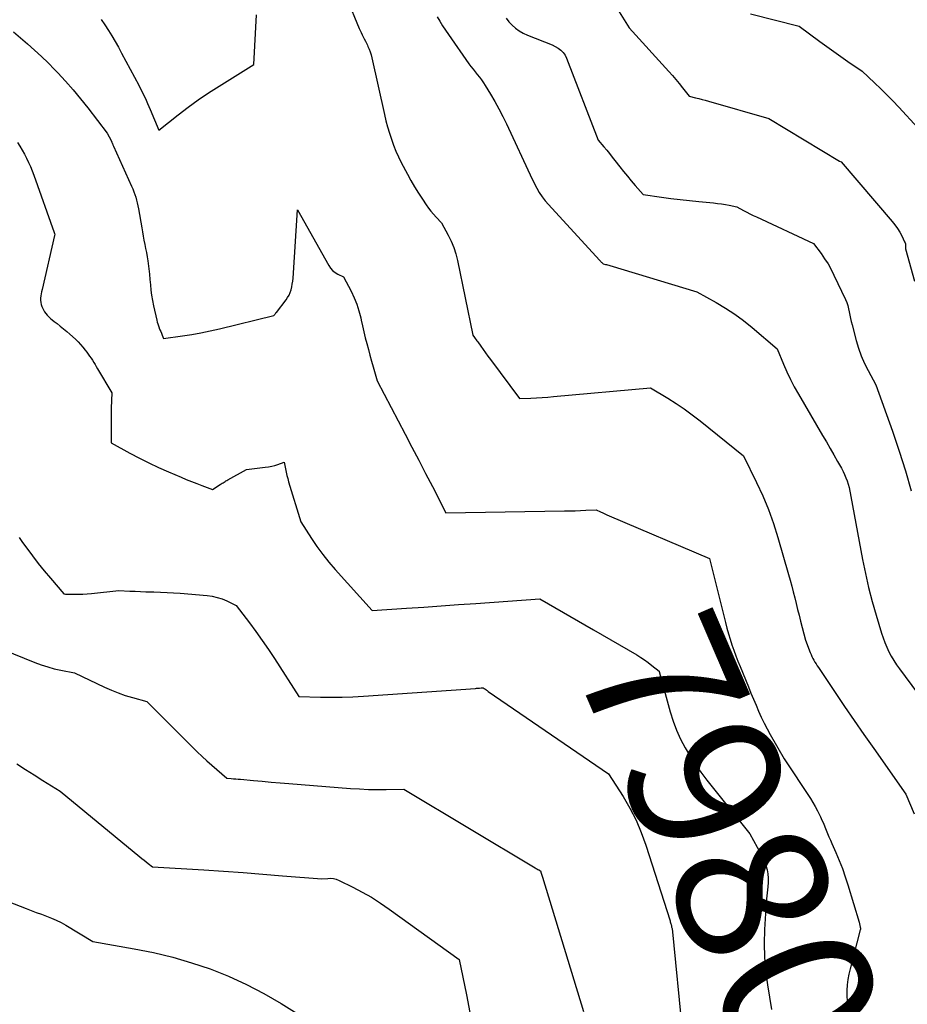
# Model space of a CAD drawing. Units: inches. Extents: x 2614773 to 2617493, y 1499153 to 1502033.
# Drawn here: x 2616501 to 2616585, y 1499508 to 1499602 of the extents above; entities that cross this region are included whole.
import ezdxf
from ezdxf.enums import TextEntityAlignment as Align

# ---------------------------------------------------------------- set-up
doc = ezdxf.new("R2010")
doc.units = ezdxf.units.IN
doc.header["$MEASUREMENT"] = 0
doc.layers.add('Tile_2735_11_NW_contour_2ft', color=104, linetype='Continuous')
doc.layers.add('Tile_2735_11_NW_contour_anno_2ft', color=195, linetype='Continuous')
doc.styles.add('Arial', font='arial.ttf')

msp = doc.modelspace()

# ---------------------------------------------------------------- linework, layer by layer
at = {"layer": 'Tile_2735_11_NW_contour_2ft'}
for points in [[(2616531.91, 1499603.8, 7976), (2616533.09, 1499600.932, 7976), (2616533.177, 1499600.727, 7976), (2616533.27, 1499600.524, 7976), (2616533.368, 1499600.323, 7976), (2616533.47, 1499600.125, 7976), (2616533.573, 1499599.928, 7976), (2616533.675, 1499599.729, 7976), (2616533.774, 1499599.529, 7976), (2616533.871, 1499599.328, 7976), (2616533.924, 1499599.214, 7976), (2616534.037, 1499598.952, 7976), (2616534.138, 1499598.686, 7976), (2616534.221, 1499598.414, 7976), (2616534.293, 1499598.138, 7976), (2616535.496, 1499592.745, 7976), (2616535.638, 1499592.154, 7976), (2616535.792, 1499591.566, 7976), (2616535.964, 1499590.983, 7976), (2616536.149, 1499590.404, 7976), (2616536.356, 1499589.833, 7976), (2616536.58, 1499589.269, 7976), (2616536.83, 1499588.717, 7976), (2616537.098, 1499588.172, 7976), (2616537.672, 1499587.069, 7976), (2616538.004, 1499586.458, 7976), (2616538.35, 1499585.855, 7976), (2616538.718, 1499585.266, 7976), (2616539.101, 1499584.686, 7976), (2616539.462, 1499584.159, 7976), (2616539.681, 1499583.853, 7976), (2616539.909, 1499583.554, 7976), (2616540.15, 1499583.266, 7976), (2616540.399, 1499582.984, 7976), (2616540.91, 1499582.43, 7976), (2616541.551, 1499581.284, 7976), (2616541.843, 1499580.7, 7976), (2616542.097, 1499580.103, 7976), (2616542.294, 1499579.484, 7976), (2616542.453, 1499578.852, 7976), (2616543.89, 1499571.76, 7976), (2616544.051, 1499571.548, 7976), (2616544.131, 1499571.441, 7976), (2616544.211, 1499571.334, 7976), (2616544.289, 1499571.226, 7976), (2616544.367, 1499571.117, 7976), (2616544.658, 1499570.707, 7976), (2616544.883, 1499570.394, 7976), (2616545.108, 1499570.082, 7976), (2616545.336, 1499569.771, 7976), (2616545.564, 1499569.461, 7976), (2616548.34, 1499565.73, 7976), (2616549.418, 1499565.783, 7976), (2616549.957, 1499565.813, 7976), (2616550.496, 1499565.847, 7976), (2616551.034, 1499565.887, 7976), (2616551.572, 1499565.932, 7976), (2616560.81, 1499566.75, 7976), (2616562.432, 1499565.782, 7976), (2616563.231, 1499565.282, 7976), (2616564.015, 1499564.76, 7976), (2616564.775, 1499564.204, 7976), (2616565.521, 1499563.626, 7976), (2616569.65, 1499560.28, 7976), (2616570.89, 1499557.756, 7976), (2616571.476, 1499556.481, 7976), (2616572.016, 1499555.188, 7976), (2616572.488, 1499553.868, 7976), (2616572.914, 1499552.531, 7976), (2616573.931, 1499549.022, 7976), (2616574.087, 1499548.472, 7976), (2616574.236, 1499547.919, 7976), (2616574.378, 1499547.365, 7976), (2616574.514, 1499546.809, 7976), (2616574.648, 1499546.253, 7976), (2616574.785, 1499545.698, 7976), (2616574.926, 1499545.143, 7976), (2616575.07, 1499544.589, 7976), (2616575.55, 1499542.77, 7976), (2616575.991, 1499541.602, 7976), (2616576.068, 1499541.413, 7976), (2616576.149, 1499541.227, 7976), (2616576.239, 1499541.045, 7976), (2616576.335, 1499540.865, 7976), (2616576.436, 1499540.688, 7976), (2616576.541, 1499540.514, 7976), (2616576.649, 1499540.341, 7976), (2616576.761, 1499540.171, 7976), (2616578.348, 1499537.812, 7976), (2616579.259, 1499536.467, 7976), (2616580.177, 1499535.126, 7976), (2616581.103, 1499533.791, 7976), (2616582.036, 1499532.46, 7976), (2616585.09, 1499528.13, 7976), (2616585.861, 1499526.266, 7976)], [(2616557.657, 1499602.768, 7970), (2616558.77, 1499600.98, 7970), (2616562.545, 1499596.823, 7970), (2616562.88, 1499596.446, 7970), (2616563.21, 1499596.065, 7970), (2616563.531, 1499595.676, 7970), (2616563.847, 1499595.283, 7970), (2616564.47, 1499594.49, 7970), (2616565.087, 1499594.339, 7970), (2616565.396, 1499594.262, 7970), (2616565.703, 1499594.182, 7970), (2616566.01, 1499594.099, 7970), (2616566.316, 1499594.013, 7970), (2616572.06, 1499592.37, 7970), (2616578.776, 1499588.31, 7970), (2616578.92, 1499588.23, 7970), (2616583.79, 1499582.581, 7970), (2616584.049, 1499582.256, 7970), (2616584.291, 1499581.918, 7970), (2616584.507, 1499581.563, 7970), (2616584.705, 1499581.196, 7970), (2616584.971, 1499580.653, 7970), (2616585.013, 1499580.547, 7970), (2616585.045, 1499580.438, 7970), (2616585.059, 1499580.326, 7970), (2616585.062, 1499580.212, 7970), (2616585.05, 1499579.98, 7970), (2616585.898, 1499576.904, 7970)], [(2616508.542, 1499601.768, 7976), (2616508.899, 1499601.258, 7976), (2616509.243, 1499600.739, 7976), (2616509.572, 1499600.21, 7976), (2616509.892, 1499599.675, 7976), (2616510.199, 1499599.133, 7976), (2616510.497, 1499598.586, 7976), (2616512.121, 1499595.519, 7976), (2616512.268, 1499595.236, 7976), (2616512.413, 1499594.953, 7976), (2616512.555, 1499594.667, 7976), (2616512.694, 1499594.38, 7976), (2616512.828, 1499594.091, 7976), (2616512.96, 1499593.801, 7976), (2616513.088, 1499593.509, 7976), (2616513.212, 1499593.216, 7976), (2616514.03, 1499591.24, 7976), (2616515.888, 1499592.717, 7976), (2616516.829, 1499593.439, 7976), (2616517.786, 1499594.137, 7976), (2616518.767, 1499594.802, 7976), (2616519.763, 1499595.445, 7976), (2616523.06, 1499597.49, 7976), (2616523.322, 1499602.215, 7976)], [(2616540.518, 1499602.042, 7974), (2616540.764, 1499601.608, 7974), (2616541.02, 1499601.18, 7974), (2616541.291, 1499600.761, 7974), (2616541.571, 1499600.347, 7974), (2616543.532, 1499597.564, 7974), (2616543.723, 1499597.301, 7974), (2616543.918, 1499597.042, 7974), (2616544.119, 1499596.788, 7974), (2616544.326, 1499596.537, 7974), (2616544.53, 1499596.285, 7974), (2616544.725, 1499596.027, 7974), (2616544.909, 1499595.76, 7974), (2616545.084, 1499595.488, 7974), (2616545.584, 1499594.672, 7974), (2616545.991, 1499593.981, 7974), (2616546.382, 1499593.281, 7974), (2616546.748, 1499592.568, 7974), (2616547.098, 1499591.846, 7974), (2616549.53, 1499586.6, 7974), (2616549.981, 1499585.747, 7974), (2616550.222, 1499585.332, 7974), (2616550.483, 1499584.93, 7974), (2616550.775, 1499584.55, 7974), (2616551.086, 1499584.184, 7974), (2616555.955, 1499578.888, 7974), (2616556.008, 1499578.831, 7974), (2616556.062, 1499578.774, 7974), (2616556.116, 1499578.718, 7974), (2616556.17, 1499578.661, 7974), (2616556.28, 1499578.55, 7974), (2616556.502, 1499578.499, 7974), (2616556.612, 1499578.472, 7974), (2616556.723, 1499578.444, 7974), (2616556.832, 1499578.414, 7974), (2616556.942, 1499578.382, 7974), (2616565.19, 1499575.9, 7974), (2616567.032, 1499574.879, 7974), (2616567.935, 1499574.342, 7974), (2616568.815, 1499573.771, 7974), (2616569.658, 1499573.149, 7974), (2616570.478, 1499572.492, 7974), (2616572.84, 1499570.48, 7974), (2616573.445, 1499569.001, 7974), (2616573.764, 1499568.268, 7974), (2616574.103, 1499567.547, 7974), (2616574.472, 1499566.84, 7974), (2616574.863, 1499566.144, 7974), (2616577.172, 1499562.226, 7974), (2616577.53, 1499561.615, 7974), (2616577.885, 1499561.002, 7974), (2616578.236, 1499560.387, 7974), (2616578.585, 1499559.77, 7974), (2616578.954, 1499559.111, 7974), (2616579.108, 1499558.819, 7974), (2616579.25, 1499558.521, 7974), (2616579.375, 1499558.217, 7974), (2616579.489, 1499557.907, 7974), (2616579.7, 1499557.28, 7974), (2616580.969, 1499550.439, 7974), (2616581.24, 1499549.101, 7974), (2616581.54, 1499547.77, 7974), (2616581.884, 1499546.45, 7974), (2616582.256, 1499545.137, 7974), (2616582.77, 1499543.436, 7974), (2616582.92, 1499542.983, 7974), (2616583.085, 1499542.536, 7974), (2616583.273, 1499542.099, 7974), (2616583.477, 1499541.668, 7974), (2616583.703, 1499541.248, 7974), (2616583.942, 1499540.837, 7974), (2616584.203, 1499540.438, 7974), (2616584.477, 1499540.047, 7974), (2616586.2, 1499537.72, 7974)], [(2616547.055, 1499601.91, 7972), (2616547.331, 1499601.566, 7972), (2616547.631, 1499601.239, 7972), (2616547.962, 1499600.948, 7972), (2616548.314, 1499600.687, 7972), (2616548.694, 1499600.471, 7972), (2616549.094, 1499600.285, 7972), (2616551.43, 1499599.37, 7972), (2616552.004, 1499599.041, 7972), (2616552.264, 1499598.853, 7972), (2616552.491, 1499598.637, 7972), (2616552.67, 1499598.38, 7972), (2616552.816, 1499598.094, 7972), (2616555.82, 1499590.3, 7972), (2616556.361, 1499589.665, 7972), (2616556.629, 1499589.346, 7972), (2616556.894, 1499589.024, 7972), (2616557.155, 1499588.699, 7972), (2616557.413, 1499588.372, 7972), (2616557.88, 1499587.77, 7972), (2616558.237, 1499587.319, 7972), (2616558.599, 1499586.872, 7972), (2616558.968, 1499586.432, 7972), (2616559.343, 1499585.996, 7972), (2616560.1, 1499585.13, 7972), (2616561.859, 1499584.888, 7972), (2616562.738, 1499584.772, 7972), (2616563.619, 1499584.663, 7972), (2616564.501, 1499584.564, 7972), (2616565.384, 1499584.472, 7972), (2616566.802, 1499584.332, 7972), (2616567.174, 1499584.289, 7972), (2616567.546, 1499584.239, 7972), (2616567.916, 1499584.178, 7972), (2616568.284, 1499584.109, 7972), (2616569.02, 1499583.96, 7972), (2616569.638, 1499583.628, 7972), (2616569.948, 1499583.465, 7972), (2616570.26, 1499583.305, 7972), (2616570.574, 1499583.15, 7972), (2616570.891, 1499582.999, 7972), (2616576.3, 1499580.47, 7972), (2616577.019, 1499579.518, 7972), (2616577.362, 1499579.032, 7972), (2616577.685, 1499578.533, 7972), (2616577.975, 1499578.016, 7972), (2616578.245, 1499577.485, 7972), (2616579.343, 1499575.148, 7972), (2616579.463, 1499574.863, 7972), (2616579.566, 1499574.572, 7972), (2616579.645, 1499574.275, 7972), (2616579.708, 1499573.972, 7972), (2616579.762, 1499573.667, 7972), (2616579.822, 1499573.362, 7972), (2616579.891, 1499573.06, 7972), (2616579.965, 1499572.758, 7972), (2616580.358, 1499571.254, 7972), (2616580.58, 1499570.515, 7972), (2616580.836, 1499569.79, 7972), (2616581.143, 1499569.085, 7972), (2616581.485, 1499568.393, 7972), (2616582.22, 1499567.03, 7972), (2616583.815, 1499562.627, 7972), (2616584.457, 1499560.753, 7972), (2616585.054, 1499558.867, 7972), (2616585.585, 1499556.961, 7972)], [(2616570.319, 1499602.298, 7968), (2616574.95, 1499601.14, 7968), (2616576.902, 1499599.693, 7968), (2616577.562, 1499599.209, 7968), (2616578.226, 1499598.731, 7968), (2616578.896, 1499598.26, 7968), (2616579.568, 1499597.794, 7968), (2616580.92, 1499596.87, 7968), (2616582.108, 1499595.752, 7968), (2616582.696, 1499595.187, 7968), (2616583.277, 1499594.614, 7968), (2616583.846, 1499594.03, 7968), (2616584.407, 1499593.439, 7968), (2616586.22, 1499591.49, 7968)], [(2616500.199, 1499600.61, 7978), (2616500.865, 1499600.024, 7978), (2616501.537, 1499599.445, 7978), (2616502.205, 1499598.861, 7978), (2616502.859, 1499598.264, 7978), (2616503.495, 1499597.647, 7978), (2616504.118, 1499597.016, 7978), (2616504.412, 1499596.709, 7978), (2616505.159, 1499595.903, 7978), (2616505.888, 1499595.082, 7978), (2616506.59, 1499594.238, 7978), (2616507.274, 1499593.378, 7978), (2616509.12, 1499590.98, 7978), (2616509.488, 1499590.272, 7978), (2616509.498, 1499590.253, 7978), (2616509.507, 1499590.234, 7978), (2616509.516, 1499590.214, 7978), (2616509.524, 1499590.194, 7978), (2616509.557, 1499590.114, 7978), (2616509.566, 1499590.094, 7978), (2616509.574, 1499590.075, 7978), (2616509.582, 1499590.055, 7978), (2616509.591, 1499590.035, 7978), (2616509.623, 1499589.961, 7978), (2616509.648, 1499589.905, 7978), (2616509.673, 1499589.848, 7978), (2616509.699, 1499589.792, 7978), (2616509.724, 1499589.735, 7978), (2616511.447, 1499585.919, 7978), (2616511.557, 1499585.662, 7978), (2616511.66, 1499585.402, 7978), (2616511.753, 1499585.138, 7978), (2616511.839, 1499584.872, 7978), (2616511.914, 1499584.603, 7978), (2616511.983, 1499584.332, 7978), (2616512.042, 1499584.059, 7978), (2616512.095, 1499583.784, 7978), (2616512.406, 1499581.979, 7978), (2616512.476, 1499581.584, 7978), (2616512.548, 1499581.189, 7978), (2616512.623, 1499580.794, 7978), (2616512.701, 1499580.4, 7978), (2616512.777, 1499580.006, 7978), (2616512.848, 1499579.611, 7978), (2616512.913, 1499579.215, 7978), (2616512.973, 1499578.817, 7978), (2616513.01, 1499578.567, 7978), (2616513.076, 1499578.066, 7978), (2616513.136, 1499577.564, 7978), (2616513.186, 1499577.061, 7978), (2616513.23, 1499576.558, 7978), (2616513.279, 1499576.055, 7978), (2616513.343, 1499575.555, 7978), (2616513.429, 1499575.058, 7978), (2616513.529, 1499574.563, 7978), (2616513.835, 1499573.202, 7978), (2616513.882, 1499573.015, 7978), (2616513.935, 1499572.829, 7978), (2616513.997, 1499572.646, 7978), (2616514.065, 1499572.465, 7978), (2616514.077, 1499572.435, 7978), (2616514.144, 1499572.27, 7978), (2616514.211, 1499572.105, 7978), (2616514.28, 1499571.941, 7978), (2616514.35, 1499571.777, 7978), (2616514.49, 1499571.45, 7978), (2616516.271, 1499571.694, 7978), (2616517.159, 1499571.83, 7978), (2616518.044, 1499571.984, 7978), (2616518.923, 1499572.166, 7978), (2616519.798, 1499572.367, 7978), (2616524.98, 1499573.64, 7978), (2616525.059, 1499573.734, 7978), (2616525.098, 1499573.781, 7978), (2616525.137, 1499573.828, 7978), (2616525.175, 1499573.876, 7978), (2616525.213, 1499573.924, 7978), (2616526.13, 1499575.115, 7978), (2616526.284, 1499575.342, 7978), (2616526.419, 1499575.578, 7978), (2616526.526, 1499575.829, 7978), (2616526.613, 1499576.089, 7978), (2616526.678, 1499576.357, 7978), (2616526.731, 1499576.628, 7978), (2616526.769, 1499576.901, 7978), (2616526.796, 1499577.176, 7978), (2616527.23, 1499583.67, 7978), (2616530.191, 1499578.397, 7978), (2616530.362, 1499578.147, 7978), (2616530.558, 1499577.924, 7978), (2616530.79, 1499577.738, 7978), (2616531.047, 1499577.578, 7978), (2616531.6, 1499577.3, 7978), (2616532.313, 1499575.94, 7978), (2616532.602, 1499575.329, 7978), (2616532.858, 1499574.705, 7978), (2616533.063, 1499574.064, 7978), (2616533.234, 1499573.41, 7978), (2616533.279, 1499573.204, 7978), (2616533.405, 1499572.644, 7978), (2616533.536, 1499572.085, 7978), (2616533.672, 1499571.528, 7978), (2616533.813, 1499570.971, 7978), (2616533.96, 1499570.416, 7978), (2616534.11, 1499569.862, 7978), (2616534.265, 1499569.31, 7978), (2616534.424, 1499568.758, 7978), (2616534.81, 1499567.44, 7978), (2616537.458, 1499562.365, 7978), (2616538.107, 1499561.12, 7978), (2616538.755, 1499559.874, 7978), (2616539.402, 1499558.629, 7978), (2616540.048, 1499557.383, 7978), (2616541.34, 1499554.89, 7978), (2616552.614, 1499555.054, 7978), (2616553.119, 1499555.064, 7978), (2616553.624, 1499555.078, 7978), (2616554.128, 1499555.097, 7978), (2616554.632, 1499555.119, 7978), (2616555.64, 1499555.17, 7978), (2616556.045, 1499554.97, 7978), (2616556.248, 1499554.872, 7978), (2616556.453, 1499554.776, 7978), (2616556.659, 1499554.683, 7978), (2616556.866, 1499554.594, 7978), (2616566.42, 1499550.54, 7978), (2616567.924, 1499544.445, 7978), (2616568.063, 1499543.911, 7978), (2616568.21, 1499543.381, 7978), (2616568.371, 1499542.854, 7978), (2616568.54, 1499542.329, 7978), (2616568.72, 1499541.809, 7978), (2616568.908, 1499541.291, 7978), (2616569.106, 1499540.777, 7978), (2616569.31, 1499540.265, 7978), (2616570.108, 1499538.327, 7978), (2616570.347, 1499537.75, 7978), (2616570.588, 1499537.174, 7978), (2616570.832, 1499536.599, 7978), (2616571.078, 1499536.025, 7978), (2616571.335, 1499535.456, 7978), (2616571.604, 1499534.893, 7978), (2616571.89, 1499534.34, 7978), (2616572.189, 1499533.792, 7978), (2616573.5, 1499531.48, 7978), (2616576.011, 1499527.706, 7978), (2616576.247, 1499527.333, 7978), (2616576.472, 1499526.953, 7978), (2616576.679, 1499526.563, 7978), (2616576.874, 1499526.167, 7978), (2616576.956, 1499525.99, 7978), (2616577.098, 1499525.676, 7978), (2616577.238, 1499525.361, 7978), (2616577.372, 1499525.044, 7978), (2616577.504, 1499524.725, 7978), (2616577.634, 1499524.406, 7978), (2616577.767, 1499524.087, 7978), (2616577.903, 1499523.77, 7978), (2616578.042, 1499523.455, 7978), (2616578.43, 1499522.582, 7978), (2616578.751, 1499521.825, 7978), (2616579.052, 1499521.061, 7978), (2616579.324, 1499520.287, 7978), (2616579.578, 1499519.505, 7978), (2616580.65, 1499515.98, 7978), (2616580.748, 1499515.481, 7978), (2616580.751, 1499515.46, 7978), (2616580.754, 1499515.438, 7978), (2616580.756, 1499515.416, 7978), (2616580.757, 1499515.395, 7978), (2616580.76, 1499515.308, 7978), (2616580.759, 1499515.286, 7978), (2616580.758, 1499515.264, 7978), (2616580.755, 1499515.243, 7978), (2616580.75, 1499515.222, 7978), (2616579.774, 1499511.514, 7978), (2616579.66, 1499511.011, 7978), (2616579.57, 1499510.504, 7978), (2616579.516, 1499509.993, 7978), (2616579.486, 1499509.478, 7978), (2616579.485, 1499508.961, 7978), (2616579.5, 1499508.445, 7978), (2616579.538, 1499507.93, 7978)], [(2616500.579, 1499590.086, 7980), (2616500.815, 1499589.719, 7980), (2616501.041, 1499589.348, 7980), (2616501.255, 1499588.969, 7980), (2616501.459, 1499588.584, 7980), (2616501.649, 1499588.192, 7980), (2616501.828, 1499587.796, 7980), (2616501.992, 1499587.392, 7980), (2616502.145, 1499586.985, 7980), (2616504.079, 1499581.524, 7980), (2616504.086, 1499581.504, 7980), (2616504.092, 1499581.484, 7980), (2616504.098, 1499581.463, 7980), (2616504.102, 1499581.443, 7980), (2616504.128, 1499581.318, 7980), (2616504.122, 1499581.231, 7980), (2616502.932, 1499576.102, 7980), (2616502.889, 1499575.901, 7980), (2616502.851, 1499575.698, 7980), (2616502.82, 1499575.495, 7980), (2616502.794, 1499575.29, 7980), (2616502.788, 1499575.087, 7980), (2616502.801, 1499574.887, 7980), (2616502.844, 1499574.691, 7980), (2616502.906, 1499574.498, 7980), (2616502.959, 1499574.368, 7980), (2616503.051, 1499574.175, 7980), (2616503.157, 1499573.989, 7980), (2616503.283, 1499573.818, 7980), (2616503.422, 1499573.654, 7980), (2616503.575, 1499573.502, 7980), (2616503.733, 1499573.355, 7980), (2616503.897, 1499573.215, 7980), (2616504.067, 1499573.081, 7980), (2616504.352, 1499572.868, 7980), (2616504.663, 1499572.627, 7980), (2616504.971, 1499572.381, 7980), (2616505.271, 1499572.126, 7980), (2616505.566, 1499571.865, 7980), (2616506.093, 1499571.387, 7980), (2616506.348, 1499571.142, 7980), (2616506.592, 1499570.886, 7980), (2616506.821, 1499570.617, 7980), (2616507.04, 1499570.339, 7980), (2616507.183, 1499570.144, 7980), (2616507.32, 1499569.954, 7980), (2616507.455, 1499569.763, 7980), (2616507.586, 1499569.569, 7980), (2616507.715, 1499569.374, 7980), (2616507.841, 1499569.177, 7980), (2616507.966, 1499568.979, 7980), (2616508.088, 1499568.779, 7980), (2616508.208, 1499568.578, 7980), (2616509.56, 1499566.3, 7980), (2616509.506, 1499564.829, 7980), (2616509.497, 1499564.529, 7980), (2616509.49, 1499564.229, 7980), (2616509.487, 1499563.93, 7980), (2616509.486, 1499563.63, 7980), (2616509.486, 1499563.33, 7980), (2616509.487, 1499563.03, 7980), (2616509.488, 1499562.73, 7980), (2616509.488, 1499562.43, 7980), (2616509.49, 1499561.52, 7980), (2616511.284, 1499560.555, 7980), (2616512.186, 1499560.084, 7980), (2616513.096, 1499559.63, 7980), (2616514.018, 1499559.199, 7980), (2616514.947, 1499558.783, 7980), (2616516.156, 1499558.261, 7980), (2616516.646, 1499558.054, 7980), (2616517.139, 1499557.852, 7980), (2616517.634, 1499557.658, 7980), (2616518.132, 1499557.47, 7980), (2616519.13, 1499557.1, 7980), (2616519.878, 1499557.573, 7980), (2616519.968, 1499557.63, 7980), (2616520.058, 1499557.687, 7980), (2616520.148, 1499557.743, 7980), (2616520.239, 1499557.801, 7980), (2616520.329, 1499557.856, 7980), (2616520.421, 1499557.911, 7980), (2616520.513, 1499557.965, 7980), (2616520.606, 1499558.017, 7980), (2616522.38, 1499559, 7980), (2616524.153, 1499559.205, 7980), (2616524.462, 1499559.251, 7980), (2616524.767, 1499559.31, 7980), (2616525.069, 1499559.388, 7980), (2616525.367, 1499559.479, 7980), (2616525.96, 1499559.68, 7980), (2616526.077, 1499559.057, 7980), (2616526.141, 1499558.747, 7980), (2616526.212, 1499558.439, 7980), (2616526.292, 1499558.133, 7980), (2616526.378, 1499557.828, 7980), (2616527.53, 1499554.01, 7980), (2616528.55, 1499552.44, 7980), (2616529.077, 1499551.669, 7980), (2616529.627, 1499550.915, 7980), (2616530.211, 1499550.187, 7980), (2616530.819, 1499549.477, 7980), (2616534.31, 1499545.58, 7980), (2616537.603, 1499545.807, 7980), (2616539.25, 1499545.921, 7980), (2616540.896, 1499546.036, 7980), (2616542.543, 1499546.153, 7980), (2616544.189, 1499546.271, 7980), (2616550.26, 1499546.71, 7980), (2616555.363, 1499543.756, 7980)], [(2616500.737, 1499552.528, 7982), (2616501.071, 1499552.062, 7982), (2616501.466, 1499551.521, 7982), (2616502.009, 1499550.794, 7982), (2616502.564, 1499550.076, 7982), (2616503.136, 1499549.371, 7982), (2616503.718, 1499548.675, 7982), (2616505.01, 1499547.17, 7982), (2616505.152, 1499547.151, 7982), (2616505.167, 1499547.149, 7982), (2616505.183, 1499547.148, 7982), (2616505.199, 1499547.147, 7982), (2616505.215, 1499547.147, 7982), (2616505.995, 1499547.14, 7982), (2616506.401, 1499547.144, 7982), (2616506.806, 1499547.156, 7982), (2616507.211, 1499547.181, 7982), (2616507.616, 1499547.216, 7982), (2616510.24, 1499547.48, 7982), (2616511.266, 1499547.438, 7982), (2616511.78, 1499547.418, 7982), (2616512.293, 1499547.399, 7982), (2616512.806, 1499547.383, 7982), (2616513.32, 1499547.369, 7982), (2616513.553, 1499547.363, 7982), (2616514.182, 1499547.341, 7982), (2616514.811, 1499547.312, 7982), (2616515.439, 1499547.272, 7982), (2616516.067, 1499547.225, 7982), (2616518.619, 1499547.012, 7982), (2616519.106, 1499546.944, 7982), (2616519.584, 1499546.843, 7982), (2616520.049, 1499546.691, 7982), (2616520.504, 1499546.505, 7982), (2616521.4, 1499546.08, 7982), (2616522.653, 1499544.425, 7982), (2616523.271, 1499543.59, 7982), (2616523.875, 1499542.747, 7982), (2616524.461, 1499541.89, 7982), (2616525.034, 1499541.025, 7982), (2616527.36, 1499537.43, 7982), (2616529.409, 1499537.366, 7982), (2616530.433, 1499537.349, 7982), (2616531.457, 1499537.354, 7982), (2616532.48, 1499537.389, 7982), (2616533.503, 1499537.445, 7982), (2616544.154, 1499538.193, 7982), (2616544.252, 1499538.2, 7982), (2616544.35, 1499538.207, 7982), (2616544.448, 1499538.215, 7982), (2616544.546, 1499538.223, 7982), (2616544.707, 1499538.236, 7982), (2616544.724, 1499538.237, 7982), (2616544.742, 1499538.238, 7982), (2616544.759, 1499538.24, 7982), (2616544.776, 1499538.241, 7982), (2616544.88, 1499538.25, 7982), (2616544.98, 1499538.181, 7982), (2616544.997, 1499538.17, 7982), (2616545.013, 1499538.159, 7982), (2616545.03, 1499538.146, 7982), (2616545.046, 1499538.135, 7982), (2616545.131, 1499538.071, 7982), (2616545.19, 1499538.027, 7982), (2616545.249, 1499537.984, 7982), (2616545.309, 1499537.941, 7982), (2616545.369, 1499537.9, 7982), (2616556.81, 1499530.08, 7982), (2616558.195, 1499527.911, 7982), (2616558.841, 1499526.804, 7982), (2616559.428, 1499525.67, 7982), (2616559.924, 1499524.493, 7982), (2616560.36, 1499523.288, 7982), (2616562.653, 1499516.082, 7982), (2616562.679, 1499515.995, 7982), (2616562.705, 1499515.907, 7982), (2616562.729, 1499515.818, 7982), (2616562.752, 1499515.73, 7982), (2616562.785, 1499515.601, 7982), (2616562.791, 1499515.577, 7982), (2616562.797, 1499515.553, 7982), (2616562.803, 1499515.528, 7982), (2616562.81, 1499515.504, 7982), (2616562.85, 1499515.36, 7982), (2616563.835, 1499505.348, 7982)], [(2616555.363, 1499543.756, 7980), (2616559.49, 1499541.367, 7980), (2616559.864, 1499541.139, 7980), (2616560.231, 1499540.9, 7980), (2616560.587, 1499540.645, 7980), (2616560.935, 1499540.379, 7980), (2616561.62, 1499539.83, 7980), (2616561.628, 1499539.802, 7980)], [(2616497.146, 1499542.719, 7984), (2616502.231, 1499540.659, 7984), (2616502.843, 1499540.431, 7984), (2616503.462, 1499540.227, 7984), (2616504.091, 1499540.059, 7984), (2616504.727, 1499539.914, 7984), (2616506.01, 1499539.66, 7984), (2616508.874, 1499538.301, 7984), (2616509.52, 1499538.015, 7984), (2616510.174, 1499537.751, 7984), (2616510.841, 1499537.523, 7984), (2616511.516, 1499537.317, 7984), (2616512.88, 1499536.94, 7984), (2616517.689, 1499532.167, 7984), (2616518.14, 1499531.729, 7984), (2616518.598, 1499531.298, 7984), (2616519.066, 1499530.878, 7984), (2616519.541, 1499530.465, 7984), (2616520.5, 1499529.65, 7984), (2616520.929, 1499529.621, 7984), (2616521.143, 1499529.606, 7984), (2616521.358, 1499529.589, 7984), (2616521.572, 1499529.571, 7984), (2616521.786, 1499529.552, 7984), (2616523.038, 1499529.434, 7984), (2616523.878, 1499529.356, 7984), (2616524.718, 1499529.282, 7984), (2616525.559, 1499529.211, 7984), (2616526.4, 1499529.143, 7984), (2616532.269, 1499528.68, 7984), (2616533.115, 1499528.626, 7984), (2616533.961, 1499528.588, 7984), (2616534.807, 1499528.575, 7984), (2616535.655, 1499528.578, 7984), (2616537.35, 1499528.61, 7984), (2616549.83, 1499521.121, 7984), (2616549.915, 1499521.071, 7984), (2616550.002, 1499521.021, 7984), (2616550.088, 1499520.973, 7984), (2616550.175, 1499520.925, 7984), (2616550.35, 1499520.83, 7984), (2616550.405, 1499520.632, 7984), (2616550.433, 1499520.533, 7984), (2616550.462, 1499520.433, 7984), (2616550.49, 1499520.335, 7984), (2616550.52, 1499520.236, 7984), (2616554.41, 1499507.46, 7984)], [(2616561.628, 1499539.802, 7980), (2616562.675, 1499535.959, 7980), (2616562.952, 1499535.076, 7980), (2616563.272, 1499534.21, 7980), (2616563.656, 1499533.371, 7980), (2616564.083, 1499532.549, 7980), (2616564.56, 1499531.753, 7980), (2616565.061, 1499530.974, 7980), (2616565.598, 1499530.218, 7980), (2616566.159, 1499529.478, 7980), (2616570.23, 1499524.36, 7980), (2616571.296, 1499522.475, 7980), (2616571.482, 1499522.11, 7980), (2616571.646, 1499521.737, 7980), (2616571.778, 1499521.351, 7980), (2616571.889, 1499520.956, 7980), (2616571.96, 1499520.554, 7980), (2616572.003, 1499520.15, 7980), (2616572.001, 1499519.745, 7980), (2616571.97, 1499519.337, 7980), (2616571.93, 1499519.033, 7980), (2616571.863, 1499518.472, 7980), (2616571.805, 1499517.91, 7980), (2616571.759, 1499517.346, 7980), (2616571.722, 1499516.782, 7980), (2616571.638, 1499515.27, 7980), (2616571.609, 1499513.952, 7980), (2616571.635, 1499512.636, 7980), (2616571.748, 1499511.325, 7980), (2616571.918, 1499510.018, 7980), (2616572.3, 1499507.672, 7980)], [(2616500.537, 1499531.027, 7986), (2616501.348, 1499530.486, 7986), (2616502.168, 1499529.958, 7986), (2616502.993, 1499529.438, 7986), (2616504.65, 1499528.41, 7986), (2616512.229, 1499522.192, 7986), (2616512.428, 1499522.03, 7986), (2616512.627, 1499521.868, 7986), (2616512.827, 1499521.708, 7986), (2616513.028, 1499521.548, 7986), (2616513.43, 1499521.23, 7986), (2616518.323, 1499520.926, 7986), (2616520.192, 1499520.803, 7986), (2616522.061, 1499520.673, 7986), (2616523.929, 1499520.531, 7986), (2616525.796, 1499520.381, 7986), (2616529.53, 1499520.07, 7986), (2616530.095, 1499520.131, 7986), (2616530.374, 1499520.137, 7986), (2616530.647, 1499520.112, 7986), (2616530.911, 1499520.042, 7986), (2616531.171, 1499519.941, 7986), (2616532.481, 1499519.297, 7986), (2616533.378, 1499518.827, 7986), (2616534.258, 1499518.329, 7986), (2616535.111, 1499517.787, 7986), (2616535.948, 1499517.217, 7986), (2616542.6, 1499512.43, 7986), (2616543.305, 1499509.044, 7986), (2616543.611, 1499507.369, 7986)], [(2616498.703, 1499518.323, 7988), (2616501.424, 1499517.253, 7988), (2616501.901, 1499517.068, 7988), (2616502.379, 1499516.887, 7988), (2616502.859, 1499516.711, 7988), (2616503.34, 1499516.538, 7988), (2616503.816, 1499516.353, 7988), (2616504.283, 1499516.15, 7988), (2616504.737, 1499515.919, 7988), (2616505.181, 1499515.67, 7988), (2616507.76, 1499514.12, 7988), (2616511.695, 1499513.438, 7988), (2616513.534, 1499513.069, 7988), (2616515.356, 1499512.636, 7988), (2616517.153, 1499512.107, 7988), (2616518.932, 1499511.514, 7988), (2616520.673, 1499510.819, 7988), (2616522.379, 1499510.053, 7988), (2616524.034, 1499509.182, 7988), (2616525.654, 1499508.24, 7988), (2616532.99, 1499503.66, 7988)]]:
    msp.add_polyline3d(points, dxfattribs=at)

# ---------------------------------------------------------------- texts
at = {"layer": 'Tile_2735_11_NW_contour_anno_2ft', "color": 18, "style": 'Arial'}
msp.add_text('7980', height=14.4, rotation=-66.66934, dxfattribs=at).set_placement((2616568.343, 1499523.915), align=Align.MIDDLE_CENTER)

doc.saveas('drawing.dxf')
